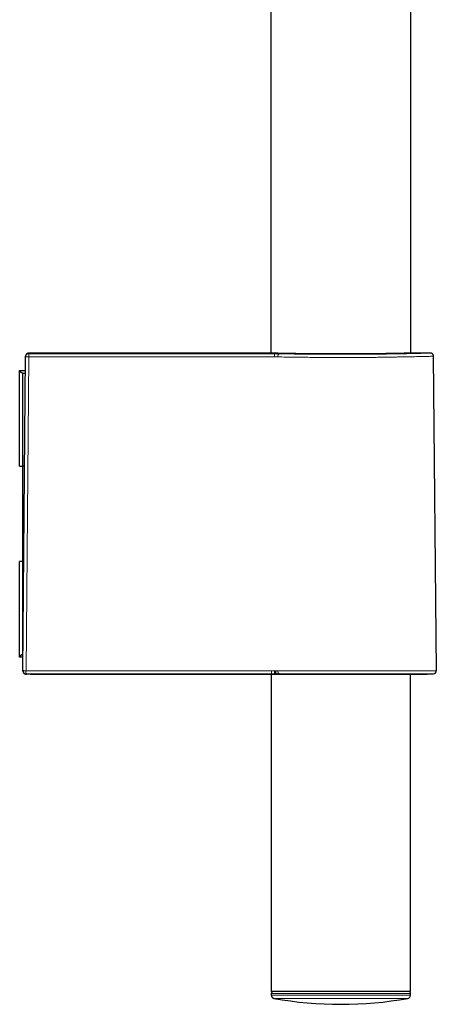
# Model space of a CAD drawing. Units: millimetres. Extents: x 8 to 847, y 12 to 1655.
# Drawn here: x 715 to 781, y 891 to 1046 of the extents above; entities that cross this region are included whole.
import ezdxf

# ---------------------------------------------------------------- set-up
doc = ezdxf.new("R2010")
doc.units = ezdxf.units.MM

msp = doc.modelspace()

# ---------------------------------------------------------------- linework, layer by layer
at = {"color": 7, "linetype": 'Continuous', "lineweight": 30}
for p, q in [((754.9, 1052.82), (754.9, 993.21)), ((776.9, 993.21), (776.9, 1052.26)), ((715.91, 943.38), (716.34, 992.64)), ((716.34, 992.64), (716.34, 992.73)), ((754.16, 993.22), (716.84, 993.22)), ((779.97, 993.22), (777.65, 993.22)), ((780.9, 943.37), (780.47, 992.73)), ((715.4, 990.35), (715.4, 990.5)), ((715.4, 990.5), (716.32, 990.5)), ((715.9, 990), (715.4, 990.35)), ((715.4, 975.5), (715.4, 990.35)), ((716.31, 990), (715.9, 990)), ((715.9, 975.5), (715.9, 990)), ((715.4, 975.5), (715.9, 975.5)), ((716.19, 975.5), (715.9, 975.5)), ((715.9, 960.5), (715.9, 975.5)), ((715.4, 945.65), (715.4, 960.5)), ((715.9, 960.5), (715.4, 960.5)), ((715.9, 960.5), (716.06, 960.5)), ((715.9, 946), (715.9, 960.5)), ((715.4, 945.65), (715.9, 946)), ((715.9, 946), (715.93, 946)), ((715.4, 945.5), (715.4, 945.65)), ((715.93, 945.5), (715.4, 945.5)), ((715.91, 943.4), (715.92, 945)), ((715.92, 945.01), (715.92, 945)), ((715.91, 943.34), (715.91, 943.4)), ((715.91, 943.36), (715.91, 943.38)), ((716.41, 942.84), (716.5, 942.84)), ((717.06, 942.82), (716.41, 942.84)), ((752.85, 942.82), (754.95, 942.82)), ((754.95, 942.82), (754.95, 893)), ((755.02, 942.82), (755.61, 942.82)), ((756, 942.82), (756.19, 942.83)), ((756.18, 942.83), (779.45, 942.83)), ((776.85, 893), (776.85, 942.83)), ((779.47, 942.83), (780.42, 942.87)), ((776.85, 893), (754.95, 893)), ((754.96, 892.69), (754.96, 892.41)), ((776.84, 892.41), (776.85, 892.69))]:
    msp.add_line(p, q, dxfattribs=at)
at = {"color": 8, "linetype": 'Continuous', "lineweight": 0}
for p, q in [((716.83, 992.65), (716.4, 943.37)), ((716.84, 993.22), (716.84, 993.13)), ((715.92, 945), (715.92, 945)), ((716.41, 942.87), (716.41, 942.84)), ((755.02, 942.82), (755.01, 942.87)), ((755.02, 942.82), (755.61, 942.82)), ((755.48, 943.37), (755.61, 943.37)), ((755.61, 942.82), (755.61, 942.82)), ((755.98, 943.37), (780.9, 943.37)), ((755.98, 942.82), (756, 942.82)), ((756.17, 942.83), (779.47, 942.83)), ((780.42, 942.87), (756.3, 942.87)), ((776.85, 892.69), (754.96, 892.69)), ((754.96, 892.41), (776.84, 892.41)), ((776.43, 891.93), (755.38, 891.93))]:
    msp.add_line(p, q, dxfattribs=at)
at = {"color": 8, "linetype": 'Continuous', "lineweight": 0, "flags": 128}
for points in [[(755.44, 992.64), (755.44, 992.7), (755.44, 992.76), (755.44, 992.82), (755.44, 992.88), (755.44, 992.93), (755.44, 992.98), (755.44, 993.02), (755.44, 993.06), (755.44, 993.09), (755.44, 993.11), (755.44, 993.12), (755.44, 993.13)], [(715.91, 943.38), (715.91, 943.38), (715.92, 943.38), (715.94, 943.38), (715.97, 943.38), (716.01, 943.38), (716.05, 943.37), (716.1, 943.37), (716.15, 943.37), (716.21, 943.37), (716.27, 943.37), (716.33, 943.37), (716.4, 943.37)], [(716.4, 943.37), (720.69, 943.37), (724.98, 943.37), (729.27, 943.37), (733.56, 943.37), (737.85, 943.37), (742.14, 943.37), (746.43, 943.37), (750.72, 943.37), (755.01, 943.37)], [(755.01, 943.37), (755.07, 943.37), (755.13, 943.37), (755.19, 943.37), (755.25, 943.37), (755.31, 943.37), (755.37, 943.37), (755.42, 943.37), (755.48, 943.37)], [(755.48, 942.87), (755.42, 942.87), (755.37, 942.87), (755.31, 942.87), (755.25, 942.87), (755.19, 942.87), (755.13, 942.87), (755.07, 942.87), (755.01, 942.87)], [(755.48, 943.37), (755.48, 943.31), (755.48, 943.25), (755.48, 943.18), (755.48, 943.13), (755.48, 943.07), (755.48, 943.02), (755.48, 942.98), (755.48, 942.94), (755.48, 942.92), (755.48, 942.89), (755.48, 942.88), (755.48, 942.87)]]:
    msp.add_lwpolyline(points, dxfattribs=at)
at = {"color": 8, "linetype": 'Continuous', "lineweight": 0}
for centre, radius, start, end in [((716.84, 992.63), 0.5, 89.9946, 179.4948), ((716.66, 987.7), 4.95, 88.0997, 93.7813), ((723.32, 992.76), 6.5, 176.7051, 181.007), ((756.4, 992.68), 0.451, 103.5951, 187.2778), ((716.41, 943.37), 0.5, 179.5185, 269.9775), ((723.29, 943.25), 6.9, 179.0112, 183.1647), ((755.48, 977.49), 34.62, 269.9996, 270.3491), ((755.63, 953.02), 10.2, 269.8623, 271.922), ((756.43, 943.3), 0.453, 171.1216, 253.5406)]:
    msp.add_arc(centre, radius, start, end, dxfattribs=at)
at = {"color": 7, "linetype": 'Continuous', "lineweight": 30}
for centre, radius, start, end in [((755.7, 942.88), 0.00787, 260.1076, 265.748), ((765.95, 1058.72), 116.3, 264.9414, 265.1753), ((756.17, 942.9), 0.0659, 265.6155, 268.3103), ((779.45, 943.33), 0.5, 270, 272.0454), ((780.4, 943.37), 0.5, 272.0454, 0.5), ((755.26, 892.7), 0.3, 90, 181), ((755.46, 892.42), 0.5, 181, 259.9391), ((765.9, 951.26), 60.26, 259.9391, 280.0609), ((776.34, 892.42), 0.5, 280.0609, 359), ((776.55, 892.7), 0.3, 359, 90)]:
    msp.add_arc(centre, radius, start, end, dxfattribs=at)
msp.add_ellipse((716.41, 943.34), major_axis=(-0.353, 0.367), ratio=0.964948, start_param=0.777337, end_param=2.356147, dxfattribs=at)
at = {"color": 8, "linetype": 'Continuous', "lineweight": 0}
msp.add_ellipse((765.9, 942.49), major_axis=(13.55, 0), ratio=0.035714, start_param=2.372147, end_param=2.393072, dxfattribs=at)
at = {"color": 7, "linetype": 'Continuous', "lineweight": 30}
for points, knots in [([(716.84, 993.22), (716.8, 993.22), (716.73, 993.22), (716.64, 993.19), (716.58, 993.16), (716.55, 993.13), (716.51, 993.1), (716.48, 993.07), (716.44, 993.03), (716.4, 992.98), (716.38, 992.92), (716.36, 992.86), (716.34, 992.8), (716.34, 992.75), (716.34, 992.73)], [0, 0, 0, 0, 0.148563, 0.275905, 0.345774, 0.402191, 0.449754, 0.509658, 0.583981, 0.672008, 0.746229, 0.826469, 0.911536, 1, 1, 1, 1]), ([(774.21, 993.16), (774.05, 993.15), (773.73, 993.15), (773.22, 993.14), (772.69, 993.13), (772.14, 993.13), (771.57, 993.12), (770.99, 993.11), (770.38, 993.11), (769.77, 993.1), (769.14, 993.1), (768.5, 993.09), (767.86, 993.09), (767.21, 993.09), (766.55, 993.09), (765.9, 993.09), (765.24, 993.09), (764.59, 993.09), (763.94, 993.09), (763.29, 993.09), (762.65, 993.1), (762.03, 993.1), (761.41, 993.11), (760.81, 993.11), (760.22, 993.12), (759.65, 993.13), (759.1, 993.13), (758.57, 993.14), (758.07, 993.15), (757.59, 993.16), (757.14, 993.16), (756.72, 993.17), (756.33, 993.18), (755.96, 993.19), (755.63, 993.19), (755.33, 993.2), (755.06, 993.2), (754.83, 993.21), (754.63, 993.21), (754.46, 993.22), (754.34, 993.22), (754.25, 993.22), (754.2, 993.22), (754.18, 993.22), (754.17, 993.22), (754.17, 993.22), (754.16, 993.22), (754.16, 993.22), (754.16, 993.22), (754.16, 993.22), (754.16, 993.22)], [0, 0, 0, 0, 0.0238596, 0.0477494, 0.0717484, 0.0957176, 0.1194987, 0.143304, 0.1672067, 0.1910274, 0.2147635, 0.2384876, 0.2623268, 0.2861133, 0.3097884, 0.3334293, 0.3570294, 0.3807219, 0.4045856, 0.4284895, 0.4522451, 0.4760456, 0.4999629, 0.5238623, 0.5476592, 0.5714253, 0.5953293, 0.6191817, 0.6428753, 0.6664887, 0.6901127, 0.7137843, 0.7375805, 0.7614231, 0.7851429, 0.8088852, 0.8327222, 0.8561389, 0.8794682, 0.9027785, 0.9262488, 0.9469548, 0.9675686, 0.972959, 0.9783475, 0.9837349, 0.9891222, 0.9945103, 0.9999, 1, 1, 1, 1]), ([(777.65, 993.22), (777.65, 993.22), (777.64, 993.22), (777.62, 993.22), (777.58, 993.22), (777.52, 993.22), (777.45, 993.22), (777.35, 993.22), (777.2, 993.21), (777, 993.21), (776.76, 993.21), (776.49, 993.2), (776.19, 993.19), (775.85, 993.19), (775.49, 993.18), (775.09, 993.17), (774.67, 993.16), (774.36, 993.16), (774.21, 993.16)], [0, 0, 0, 0, 0.045627, 0.091977, 0.138418, 0.185013, 0.231826, 0.278562, 0.351665, 0.424824, 0.498272, 0.569998, 0.641447, 0.712839, 0.784778, 0.856775, 0.928437, 1, 1, 1, 1]), ([(780.47, 992.73), (780.47, 992.77), (780.46, 992.84), (780.43, 992.93), (780.4, 992.98), (780.37, 993.02), (780.35, 993.05), (780.31, 993.09), (780.27, 993.13), (780.22, 993.16), (780.16, 993.19), (780.1, 993.21), (780.04, 993.22), (779.99, 993.22), (779.97, 993.22)], [0, 0, 0, 0, 0.148564, 0.275905, 0.345774, 0.402191, 0.449754, 0.509657, 0.58398, 0.672007, 0.746228, 0.826468, 0.911535, 1, 1, 1, 1]), ([(715.91, 943.34), (715.91, 943.32), (715.91, 943.28), (715.92, 943.21), (715.94, 943.14), (715.97, 943.09), (716, 943.05), (716.03, 943.01), (716.06, 942.98), (716.1, 942.94), (716.16, 942.9), (716.21, 942.88), (716.27, 942.86), (716.34, 942.84), (716.38, 942.84), (716.41, 942.84)], [0, 0, 0, 0, 0.076382, 0.148562, 0.275866, 0.345765, 0.402224, 0.449831, 0.509793, 0.584186, 0.672276, 0.74652, 0.82674, 0.911718, 1, 1, 1, 1]), ([(717.07, 942.82), (719.11, 942.82), (723.27, 942.82), (729.56, 942.82), (735.92, 942.82), (740.16, 942.82), (742.29, 942.82)], [0, 0, 0, 0, 0.24266, 0.495102, 0.747551, 1, 1, 1, 1]), ([(742.01, 942.82), (743.04, 942.82), (745.14, 942.82), (747.24, 942.82), (748.3, 942.82)], [0, 0, 0, 0, 0.492434, 1, 1, 1, 1]), ([(742.28, 942.82), (743.99, 942.82), (748.24, 942.82), (752.48, 942.82), (755.02, 942.82)], [0, 0, 0, 0, 0.403934, 1, 1, 1, 1]), ([(755.61, 943.37), (755.61, 943.33), (755.61, 943.26), (755.62, 943.17), (755.63, 943.1), (755.63, 943.06), (755.64, 943.02), (755.65, 942.97), (755.66, 942.92), (755.68, 942.88), (755.69, 942.88), (755.69, 942.87)], [0, 0, 0, 0, 0.154448, 0.293043, 0.373485, 0.442839, 0.500425, 0.609518, 0.731375, 0.86292, 1, 1, 1, 1]), ([(755.61, 942.82), (755.64, 942.82), (755.71, 942.82), (755.82, 942.82), (755.91, 942.82), (755.97, 942.82), (756, 942.82)], [0, 0, 0, 0, 0.250558, 0.497863, 0.747004, 1, 1, 1, 1])]:
    msp.add_open_spline(points, degree=3, knots=knots, dxfattribs=at)
at = {"color": 8, "linetype": 'Continuous', "lineweight": 0}
for points, knots in [([(755.44, 992.64), (753.04, 992.64), (748.24, 992.64), (741.03, 992.64), (734.33, 992.64), (728.15, 992.64), (722.49, 992.64), (718.71, 992.65), (716.83, 992.65)], [0, 0, 0, 0, 0.18667, 0.373335, 0.559999, 0.706664, 0.853331, 1, 1, 1, 1]), ([(716.84, 993.13), (719.24, 993.13), (724.04, 993.13), (731.25, 993.13), (737.94, 993.13), (744.12, 993.13), (749.78, 993.13), (753.56, 993.13), (755.44, 993.13)], [0, 0, 0, 0, 0.18667, 0.373335, 0.559999, 0.706664, 0.853331, 1, 1, 1, 1]), ([(755.44, 993.13), (755.5, 993.13), (755.62, 993.13), (755.79, 993.13), (755.94, 993.12), (756.08, 993.12), (756.19, 993.12), (756.26, 993.12), (756.3, 993.12)], [0, 0, 0, 0, 0.187114, 0.373521, 0.559702, 0.706108, 0.852789, 1, 1, 1, 1]), ([(755.96, 992.62), (755.92, 992.63), (755.85, 992.63), (755.72, 992.63), (755.59, 992.64), (755.49, 992.64), (755.44, 992.64)], [0, 0, 0, 0, 0.250625, 0.500184, 0.749645, 1, 1, 1, 1]), ([(780.47, 992.73), (780.46, 992.73), (780.44, 992.73), (780.26, 992.72), (779.98, 992.72), (779.62, 992.71), (779.21, 992.7), (778.7, 992.68), (777.94, 992.67), (776.84, 992.64), (775.63, 992.62), (774.64, 992.61), (773.94, 992.6), (773.22, 992.58), (772.48, 992.57), (771.61, 992.56), (770.56, 992.55), (769.29, 992.54), (768.07, 992.53), (766.95, 992.53), (766.08, 992.53), (765.3, 992.53), (764.61, 992.53), (763.73, 992.54), (762.63, 992.54), (761.32, 992.55), (759.97, 992.57), (758.6, 992.58), (757.23, 992.6), (756.39, 992.62), (755.96, 992.62)], [0, 0, 0, 0, 0.036841, 0.075807, 0.116571, 0.14833, 0.181101, 0.214885, 0.249681, 0.312178, 0.374676, 0.399694, 0.424712, 0.44973, 0.474748, 0.499767, 0.534954, 0.574076, 0.617134, 0.644865, 0.674015, 0.694146, 0.714361, 0.735536, 0.772954, 0.813036, 0.855782, 0.901192, 0.949265, 1, 1, 1, 1]), ([(756.3, 993.12), (756.44, 993.12), (756.73, 993.11), (757.18, 993.1), (757.65, 993.09), (758.13, 993.09), (758.62, 993.08), (759.13, 993.07), (759.65, 993.07), (760.18, 993.06), (760.71, 993.05), (761.26, 993.05), (761.81, 993.04), (762.37, 993.04), (762.93, 993.04), (763.5, 993.03), (764.08, 993.03), (764.66, 993.03), (765.24, 993.03), (765.82, 993.03), (766.4, 993.03), (766.99, 993.03), (767.58, 993.03), (768.16, 993.03), (768.74, 993.03), (769.31, 993.04), (769.87, 993.04), (770.43, 993.05), (770.97, 993.05), (771.51, 993.06), (772.04, 993.06), (772.55, 993.07), (773.06, 993.08), (773.55, 993.09), (774.03, 993.09), (774.5, 993.1), (774.96, 993.11), (775.4, 993.12), (775.83, 993.13), (776.24, 993.13), (776.62, 993.14), (776.99, 993.15), (777.34, 993.16), (777.67, 993.17), (777.98, 993.17), (778.27, 993.18), (778.53, 993.19), (778.78, 993.19), (779, 993.2), (779.2, 993.2), (779.38, 993.21), (779.53, 993.21), (779.66, 993.22), (779.77, 993.22), (779.84, 993.22), (779.89, 993.22), (779.92, 993.22), (779.94, 993.22), (779.96, 993.22), (779.97, 993.22), (779.97, 993.22), (779.97, 993.22), (779.97, 993.22)], [0, 0, 0, 0, 0.017934, 0.035803, 0.053639, 0.071473, 0.089335, 0.107257, 0.125271, 0.143186, 0.161011, 0.178776, 0.196511, 0.214247, 0.232015, 0.249846, 0.267628, 0.285389, 0.303159, 0.320971, 0.338856, 0.356845, 0.374967, 0.393058, 0.411018, 0.428878, 0.446669, 0.464421, 0.482166, 0.499935, 0.517703, 0.535442, 0.553181, 0.570953, 0.588788, 0.606717, 0.624769, 0.642861, 0.660833, 0.678715, 0.696538, 0.714334, 0.732133, 0.749968, 0.767817, 0.785607, 0.803371, 0.821137, 0.838938, 0.856803, 0.874764, 0.892378, 0.909902, 0.927366, 0.944797, 0.953925, 0.963057, 0.972196, 0.981347, 0.990514, 0.9997, 1, 1, 1, 1]), ([(717.06, 942.82), (719.59, 942.82), (724.65, 942.82), (732.24, 942.82), (738.12, 942.82), (741.46, 942.82), (742.28, 942.82)], [0, 0, 0, 0, 0.300993, 0.601987, 0.90298, 1, 1, 1, 1]), ([(755.61, 943.37), (755.65, 943.37), (755.71, 943.37), (755.81, 943.37), (755.9, 943.37), (755.95, 943.37), (755.98, 943.37)], [0, 0, 0, 0, 0.250993, 0.500527, 0.749805, 1, 1, 1, 1]), ([(756.3, 942.87), (756.25, 942.87), (756.15, 942.87), (755.99, 942.87), (755.84, 942.87), (755.74, 942.87), (755.7, 942.87)], [0, 0, 0, 0, 0.279694, 0.559378, 0.779311, 1, 1, 1, 1])]:
    msp.add_open_spline(points, degree=3, knots=knots, dxfattribs=at)
for points in [[(755.01, 942.87), (752.44, 942.87), (747.29, 942.87), (739.57, 942.87), (731.85, 942.87), (724.13, 942.87), (718.98, 942.87), (716.41, 942.87)], [(755.01, 943.37), (755.01, 943.31), (755.01, 943.18), (755.01, 943.02), (755.01, 942.9), (755.01, 942.88), (755.01, 942.87)]]:
    msp.add_open_spline(points, degree=3, dxfattribs=at)

doc.saveas('drawing.dxf')
